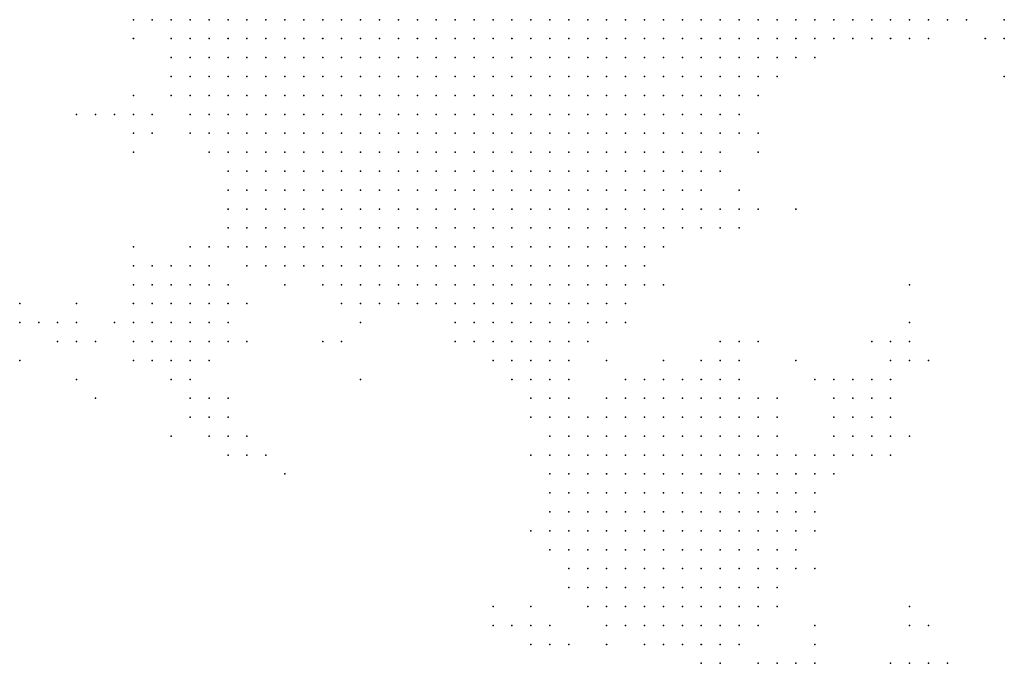
# Model space of a CAD drawing. Units: inches. Extents: x -0.86 to 0.86, y -1.11 to 1.11.
# Drawn here: x 0.43 to 0.54, y -0.55 to -0.48 of the extents above; entities that cross this region are included whole.
import ezdxf

# ---------------------------------------------------------------- set-up
doc = ezdxf.new("R2010")
doc.units = ezdxf.units.IN
doc.header["$MEASUREMENT"] = 0
doc.header["$PDMODE"] = 32
doc.header["$PDSIZE"] = 1e-05
for name, color, linetype in [('layer101', 101, 'Continuous'), ('layer102', 102, 'Continuous'), ('layer103', 103, 'Continuous'), ('layer104', 104, 'Continuous'), ('layer105', 105, 'Continuous'), ('layer106', 106, 'Continuous'), ('layer109', 109, 'Continuous'), ('layer111', 111, 'Continuous'), ('layer113', 113, 'Continuous'), ('layer114', 114, 'Continuous'), ('layer117', 117, 'Continuous'), ('layer122', 122, 'Continuous'), ('layer123', 123, 'Continuous'), ('layer124', 124, 'Continuous'), ('layer125', 125, 'Continuous'), ('layer126', 126, 'Continuous'), ('layer128', 128, 'Continuous'), ('layer141', 141, 'Continuous'), ('layer142', 142, 'Continuous'), ('layer143', 143, 'Continuous'), ('layer144', 144, 'Continuous'), ('layer145', 145, 'Continuous'), ('layer146', 146, 'Continuous'), ('layer148', 148, 'Continuous'), ('layer157', 157, 'Continuous'), ('layer160', 160, 'Continuous'), ('layer164', 164, 'Continuous'), ('layer168', 168, 'Continuous'), ('layer169', 169, 'Continuous'), ('layer184', 184, 'Continuous'), ('layer38', 38, 'Continuous'), ('layer39', 39, 'Continuous'), ('layer40', 40, 'Continuous'), ('layer41', 41, 'Continuous'), ('layer42', 42, 'Continuous'), ('layer43', 43, 'Continuous'), ('layer44', 44, 'Continuous'), ('layer45', 45, 'Continuous'), ('layer46', 46, 'Continuous'), ('layer47', 47, 'Continuous'), ('layer48', 48, 'Continuous'), ('layer49', 49, 'Continuous'), ('layer50', 50, 'Continuous'), ('layer51', 51, 'Continuous'), ('layer52', 52, 'Continuous'), ('layer53', 53, 'Continuous'), ('layer54', 54, 'Continuous'), ('layer55', 55, 'Continuous'), ('layer56', 56, 'Continuous'), ('layer57', 57, 'Continuous'), ('layer58', 58, 'Continuous'), ('layer59', 59, 'Continuous'), ('layer60', 60, 'Continuous'), ('layer61', 61, 'Continuous'), ('layer62', 62, 'Continuous'), ('layer63', 63, 'Continuous'), ('layer64', 64, 'Continuous'), ('layer65', 65, 'Continuous'), ('layer66', 66, 'Continuous'), ('layer67', 67, 'Continuous'), ('layer68', 68, 'Continuous'), ('layer69', 69, 'Continuous'), ('layer70', 70, 'Continuous'), ('layer71', 71, 'Continuous'), ('layer74', 74, 'Continuous'), ('layer75', 75, 'Continuous'), ('layer76', 76, 'Continuous'), ('layer77', 77, 'Continuous'), ('layer79', 79, 'Continuous'), ('layer80', 80, 'Continuous'), ('layer81', 81, 'Continuous'), ('layer82', 82, 'Continuous'), ('layer83', 83, 'Continuous'), ('layer84', 84, 'Continuous'), ('layer85', 85, 'Continuous'), ('layer86', 86, 'Continuous'), ('layer87', 87, 'Continuous'), ('layer88', 88, 'Continuous'), ('layer89', 89, 'Continuous'), ('layer90', 90, 'Continuous'), ('layer92', 92, 'Continuous'), ('layer98', 98, 'Continuous')]:
    doc.layers.add(name, color=color, linetype=linetype)

msp = doc.modelspace()

# ---------------------------------------------------------------- linework, layer by layer
at = {"layer": 'layer101', "color": 101}
for p in [(0.4334, -0.5136), (0.4334, -0.5156), (0.5274, -0.5196), (0.4394, -0.5216)]:
    msp.add_point(p, dxfattribs=at)
at = {"layer": 'layer102', "color": 102}
for p in [(0.5274, -0.5276), (0.5254, -0.5296), (0.4834, -0.5476)]:
    msp.add_point(p, dxfattribs=at)
at = {"layer": 'layer103', "color": 103}
for p in [(0.4514, -0.5076), (0.5254, -0.5196), (0.4554, -0.5296), (0.5274, -0.5516)]:
    msp.add_point(p, dxfattribs=at)
at = {"layer": 'layer104', "color": 104}
for p in [(0.5374, -0.4896), (0.5074, -0.5196), (0.4574, -0.5296), (0.5174, -0.5496), (0.5254, -0.5516)]:
    msp.add_point(p, dxfattribs=at)
at = {"layer": 'layer105', "color": 105}
for p in [(0.4394, -0.4936), (0.4354, -0.5156), (0.5254, -0.5176), (0.5274, -0.5176), (0.4574, -0.5276)]:
    msp.add_point(p, dxfattribs=at)
at = {"layer": 'layer106', "color": 106}
for p in [(0.5094, -0.5016), (0.4554, -0.5276), (0.5154, -0.5416), (0.4894, -0.5496)]:
    msp.add_point(p, dxfattribs=at)
at = {"layer": 'layer109', "color": 109}
msp.add_point((0.4534, -0.5276), dxfattribs=at)
at = {"layer": 'layer111', "color": 111}
msp.add_point((0.4494, -0.5216), dxfattribs=at)
at = {"layer": 'layer113', "color": 113}
msp.add_point((0.5114, -0.5236), dxfattribs=at)
at = {"layer": 'layer114', "color": 114}
msp.add_point((0.5114, -0.4956), dxfattribs=at)
at = {"layer": 'layer117', "color": 117}
msp.add_point((0.5174, -0.5216), dxfattribs=at)
at = {"layer": 'layer122', "color": 122}
for p in [(0.5274, -0.5156), (0.5234, -0.5176)]:
    msp.add_point(p, dxfattribs=at)
at = {"layer": 'layer123', "color": 123}
msp.add_point((0.4654, -0.5176), dxfattribs=at)
at = {"layer": 'layer124', "color": 124}
for p in [(0.5294, -0.5196), (0.4594, -0.5296), (0.5134, -0.5456), (0.5294, -0.5516)]:
    msp.add_point(p, dxfattribs=at)
at = {"layer": 'layer125', "color": 125}
for p in [(0.5114, -0.5036), (0.4514, -0.5236), (0.5274, -0.5476)]:
    msp.add_point(p, dxfattribs=at)
at = {"layer": 'layer126', "color": 126}
for p in [(0.5174, -0.5476), (0.5294, -0.5476)]:
    msp.add_point(p, dxfattribs=at)
at = {"layer": 'layer128', "color": 128}
msp.add_point((0.4914, -0.5496), dxfattribs=at)
at = {"layer": 'layer141', "color": 141}
msp.add_point((0.5154, -0.5036), dxfattribs=at)
at = {"layer": 'layer142', "color": 142}
msp.add_point((0.4694, -0.5216), dxfattribs=at)
at = {"layer": 'layer143', "color": 143}
msp.add_point((0.4334, -0.5196), dxfattribs=at)
at = {"layer": 'layer144', "color": 144}
msp.add_point((0.4614, -0.5316), dxfattribs=at)
at = {"layer": 'layer145', "color": 145}
msp.add_point((0.5114, -0.5176), dxfattribs=at)
at = {"layer": 'layer146', "color": 146}
msp.add_point((0.5274, -0.5116), dxfattribs=at)
at = {"layer": 'layer148', "color": 148}
msp.add_point((0.4954, -0.5196), dxfattribs=at)
at = {"layer": 'layer157', "color": 157}
msp.add_point((0.4414, -0.5236), dxfattribs=at)
at = {"layer": 'layer160', "color": 160}
msp.add_point((0.4834, -0.5456), dxfattribs=at)
at = {"layer": 'layer164', "color": 164}
msp.add_point((0.5314, -0.5516), dxfattribs=at)
at = {"layer": 'layer168', "color": 168}
msp.add_point((0.5274, -0.5456), dxfattribs=at)
at = {"layer": 'layer169', "color": 169}
msp.add_point((0.4494, -0.5276), dxfattribs=at)
at = {"layer": 'layer184', "color": 184}
msp.add_point((0.5154, -0.5196), dxfattribs=at)
at = {"layer": 'layer38', "color": 38}
for p in [(0.4534, -0.4836), (0.4554, -0.4836), (0.4574, -0.4836), (0.4594, -0.4836)]:
    msp.add_point(p, dxfattribs=at)
at = {"layer": 'layer39', "color": 39}
for p in [(0.4514, -0.4836), (0.4614, -0.4836), (0.4634, -0.4836), (0.4654, -0.4836), (0.4674, -0.4836), (0.4514, -0.4856), (0.4534, -0.4856), (0.4554, -0.4856), (0.4574, -0.4856), (0.4594, -0.4856), (0.4614, -0.4856), (0.4634, -0.4856), (0.4654, -0.4856), (0.4534, -0.4876), (0.4554, -0.4876), (0.4574, -0.4876), (0.4594, -0.4876), (0.4614, -0.4876), (0.4634, -0.4876), (0.4654, -0.4876), (0.4574, -0.4896), (0.4594, -0.4896), (0.4614, -0.4896)]:
    msp.add_point(p, dxfattribs=at)
at = {"layer": 'layer40', "color": 40}
for p in [(0.4494, -0.4836), (0.4694, -0.4836), (0.4714, -0.4836), (0.4734, -0.4836), (0.4754, -0.4836), (0.4674, -0.4856), (0.4694, -0.4856), (0.4714, -0.4856), (0.4734, -0.4856), (0.4754, -0.4856), (0.4514, -0.4876), (0.4674, -0.4876), (0.4694, -0.4876), (0.4714, -0.4876), (0.4734, -0.4876), (0.4754, -0.4876), (0.4534, -0.4896), (0.4554, -0.4896), (0.4634, -0.4896), (0.4654, -0.4896), (0.4674, -0.4896), (0.4694, -0.4896), (0.4714, -0.4896), (0.4734, -0.4896), (0.4554, -0.4916), (0.4574, -0.4916), (0.4594, -0.4916), (0.4614, -0.4916), (0.4634, -0.4916), (0.4654, -0.4916), (0.4674, -0.4916), (0.4694, -0.4916), (0.4714, -0.4916), (0.4734, -0.4916), (0.4574, -0.4936), (0.4594, -0.4936), (0.4614, -0.4936), (0.4634, -0.4936), (0.4654, -0.4936), (0.4674, -0.4936), (0.4694, -0.4936), (0.4714, -0.4936), (0.4614, -0.4956), (0.4634, -0.4956), (0.4654, -0.4956), (0.4674, -0.4956)]:
    msp.add_point(p, dxfattribs=at)
at = {"layer": 'layer41', "color": 41}
for p in [(0.4774, -0.4836), (0.4794, -0.4836), (0.4814, -0.4836), (0.4834, -0.4836), (0.4854, -0.4836), (0.4494, -0.4856), (0.4774, -0.4856), (0.4794, -0.4856), (0.4814, -0.4856), (0.4834, -0.4856), (0.4854, -0.4856), (0.4774, -0.4876), (0.4794, -0.4876), (0.4814, -0.4876), (0.4834, -0.4876), (0.4854, -0.4876), (0.4514, -0.4896), (0.4754, -0.4896), (0.4774, -0.4896), (0.4794, -0.4896), (0.4814, -0.4896), (0.4834, -0.4896), (0.4854, -0.4896), (0.4514, -0.4916), (0.4534, -0.4916), (0.4754, -0.4916), (0.4774, -0.4916), (0.4794, -0.4916), (0.4814, -0.4916), (0.4834, -0.4916), (0.4854, -0.4916), (0.4534, -0.4936), (0.4554, -0.4936), (0.4734, -0.4936), (0.4754, -0.4936), (0.4774, -0.4936), (0.4794, -0.4936), (0.4814, -0.4936), (0.4834, -0.4936), (0.4554, -0.4956), (0.4574, -0.4956), (0.4594, -0.4956), (0.4694, -0.4956), (0.4714, -0.4956), (0.4734, -0.4956), (0.4754, -0.4956), (0.4774, -0.4956), (0.4794, -0.4956), (0.4814, -0.4956), (0.4834, -0.4956), (0.4574, -0.4976), (0.4594, -0.4976), (0.4614, -0.4976), (0.4634, -0.4976), (0.4654, -0.4976), (0.4674, -0.4976), (0.4694, -0.4976), (0.4714, -0.4976), (0.4734, -0.4976), (0.4754, -0.4976), (0.4774, -0.4976), (0.4794, -0.4976), (0.4814, -0.4976), (0.4594, -0.4996), (0.4614, -0.4996), (0.4634, -0.4996), (0.4654, -0.4996), (0.4674, -0.4996), (0.4694, -0.4996), (0.4714, -0.4996), (0.4734, -0.4996), (0.4754, -0.4996), (0.4774, -0.4996), (0.4794, -0.4996), (0.4654, -0.5016), (0.4674, -0.5016), (0.4694, -0.5016), (0.4714, -0.5016), (0.4734, -0.5016), (0.4754, -0.5016)]:
    msp.add_point(p, dxfattribs=at)
at = {"layer": 'layer42', "color": 42}
for p in [(0.4874, -0.4836), (0.4894, -0.4836), (0.4914, -0.4836), (0.4934, -0.4836), (0.4954, -0.4836), (0.4874, -0.4856), (0.4894, -0.4856), (0.4914, -0.4856), (0.4934, -0.4856), (0.4954, -0.4856), (0.4494, -0.4876), (0.4874, -0.4876), (0.4894, -0.4876), (0.4914, -0.4876), (0.4934, -0.4876), (0.4954, -0.4876), (0.4874, -0.4896), (0.4894, -0.4896), (0.4914, -0.4896), (0.4934, -0.4896), (0.4954, -0.4896), (0.4874, -0.4916), (0.4894, -0.4916), (0.4914, -0.4916), (0.4934, -0.4916), (0.4954, -0.4916), (0.4514, -0.4936), (0.4854, -0.4936), (0.4874, -0.4936), (0.4894, -0.4936), (0.4914, -0.4936), (0.4934, -0.4936), (0.4534, -0.4956), (0.4854, -0.4956), (0.4874, -0.4956), (0.4894, -0.4956), (0.4914, -0.4956), (0.4934, -0.4956), (0.4554, -0.4976), (0.4834, -0.4976), (0.4854, -0.4976), (0.4874, -0.4976), (0.4894, -0.4976), (0.4914, -0.4976), (0.4574, -0.4996), (0.4814, -0.4996), (0.4834, -0.4996), (0.4854, -0.4996), (0.4874, -0.4996), (0.4894, -0.4996), (0.4574, -0.5016), (0.4594, -0.5016), (0.4614, -0.5016), (0.4634, -0.5016), (0.4774, -0.5016), (0.4794, -0.5016), (0.4814, -0.5016), (0.4834, -0.5016), (0.4854, -0.5016), (0.4874, -0.5016), (0.4594, -0.5036), (0.4614, -0.5036), (0.4634, -0.5036), (0.4654, -0.5036), (0.4674, -0.5036), (0.4694, -0.5036), (0.4714, -0.5036), (0.4734, -0.5036), (0.4754, -0.5036), (0.4774, -0.5036), (0.4794, -0.5036), (0.4814, -0.5036), (0.4834, -0.5036), (0.4854, -0.5036), (0.4634, -0.5056), (0.4654, -0.5056), (0.4674, -0.5056), (0.4694, -0.5056), (0.4714, -0.5056), (0.4734, -0.5056), (0.4754, -0.5056), (0.4774, -0.5056), (0.4794, -0.5056), (0.4814, -0.5056), (0.4694, -0.5076), (0.4714, -0.5076), (0.4734, -0.5076), (0.4754, -0.5076)]:
    msp.add_point(p, dxfattribs=at)
at = {"layer": 'layer43', "color": 43}
for p in [(0.4474, -0.4836), (0.4974, -0.4836), (0.4994, -0.4836), (0.5014, -0.4836), (0.4974, -0.4856), (0.4994, -0.4856), (0.5014, -0.4856), (0.4974, -0.4876), (0.4994, -0.4876), (0.5014, -0.4876), (0.4494, -0.4896), (0.4974, -0.4896), (0.4994, -0.4896), (0.5014, -0.4896), (0.4494, -0.4916), (0.4974, -0.4916), (0.4994, -0.4916), (0.5014, -0.4916), (0.4954, -0.4936), (0.4974, -0.4936), (0.4994, -0.4936), (0.5014, -0.4936), (0.4954, -0.4956), (0.4974, -0.4956), (0.4994, -0.4956), (0.4534, -0.4976), (0.4934, -0.4976), (0.4954, -0.4976), (0.4974, -0.4976), (0.4994, -0.4976), (0.4554, -0.4996), (0.4914, -0.4996), (0.4934, -0.4996), (0.4954, -0.4996), (0.4974, -0.4996), (0.4894, -0.5016), (0.4914, -0.5016), (0.4934, -0.5016), (0.4954, -0.5016), (0.4974, -0.5016), (0.4574, -0.5036), (0.4874, -0.5036), (0.4894, -0.5036), (0.4914, -0.5036), (0.4934, -0.5036), (0.4954, -0.5036), (0.4594, -0.5056), (0.4614, -0.5056), (0.4834, -0.5056), (0.4854, -0.5056), (0.4874, -0.5056), (0.4894, -0.5056), (0.4914, -0.5056), (0.4934, -0.5056), (0.4614, -0.5076), (0.4634, -0.5076), (0.4654, -0.5076), (0.4674, -0.5076), (0.4774, -0.5076), (0.4794, -0.5076), (0.4814, -0.5076), (0.4834, -0.5076), (0.4854, -0.5076), (0.4874, -0.5076), (0.4894, -0.5076), (0.4914, -0.5076), (0.4674, -0.5096), (0.4694, -0.5096), (0.4714, -0.5096), (0.4734, -0.5096), (0.4754, -0.5096), (0.4774, -0.5096), (0.4794, -0.5096), (0.4814, -0.5096), (0.4834, -0.5096), (0.4854, -0.5096), (0.4874, -0.5096), (0.4794, -0.5116)]:
    msp.add_point(p, dxfattribs=at)
at = {"layer": 'layer44', "color": 44}
for p in [(0.5034, -0.4836), (0.5054, -0.4836), (0.5074, -0.4836), (0.5034, -0.4856), (0.5054, -0.4856), (0.5074, -0.4856), (0.5034, -0.4876), (0.5054, -0.4876), (0.5074, -0.4876), (0.5034, -0.4896), (0.5054, -0.4896), (0.5034, -0.4916), (0.5054, -0.4916), (0.5034, -0.4936), (0.5054, -0.4936), (0.5014, -0.4956), (0.5034, -0.4956), (0.5014, -0.4976), (0.5034, -0.4976), (0.4994, -0.4996), (0.5014, -0.4996), (0.4554, -0.5016), (0.4994, -0.5016), (0.5014, -0.5016), (0.4974, -0.5036), (0.4994, -0.5036), (0.4574, -0.5056), (0.4954, -0.5056), (0.4974, -0.5056), (0.4594, -0.5076), (0.4934, -0.5076), (0.4954, -0.5076), (0.4634, -0.5096), (0.4654, -0.5096), (0.4894, -0.5096), (0.4914, -0.5096), (0.4934, -0.5096), (0.4954, -0.5096), (0.4694, -0.5116), (0.4714, -0.5116), (0.4734, -0.5116), (0.4754, -0.5116), (0.4774, -0.5116), (0.4814, -0.5116), (0.4834, -0.5116), (0.4854, -0.5116), (0.4874, -0.5116), (0.4894, -0.5116), (0.4914, -0.5116), (0.4794, -0.5136), (0.4814, -0.5136), (0.4834, -0.5136), (0.4854, -0.5136), (0.4874, -0.5136), (0.4894, -0.5136)]:
    msp.add_point(p, dxfattribs=at)
at = {"layer": 'layer45', "color": 45}
for p in [(0.5094, -0.4836), (0.5114, -0.4836), (0.5094, -0.4856), (0.5114, -0.4856), (0.5094, -0.4876), (0.5074, -0.4896), (0.5094, -0.4896), (0.5074, -0.4916), (0.5074, -0.4936), (0.4514, -0.4956), (0.5054, -0.4956), (0.5054, -0.4976), (0.5034, -0.4996), (0.5034, -0.5016), (0.4554, -0.5036), (0.5014, -0.5036), (0.4554, -0.5056), (0.4994, -0.5056), (0.4574, -0.5076), (0.4974, -0.5076), (0.4994, -0.5076), (0.4614, -0.5096), (0.4974, -0.5096), (0.4674, -0.5116), (0.4934, -0.5116), (0.4954, -0.5116), (0.4754, -0.5136), (0.4774, -0.5136), (0.4914, -0.5136), (0.4934, -0.5136), (0.4814, -0.5156), (0.4834, -0.5156), (0.4854, -0.5156), (0.4874, -0.5156), (0.4894, -0.5156), (0.4914, -0.5156)]:
    msp.add_point(p, dxfattribs=at)
at = {"layer": 'layer46', "color": 46}
for p in [(0.5134, -0.4836), (0.5134, -0.4856), (0.5114, -0.4876), (0.5114, -0.4896), (0.5094, -0.4916), (0.5074, -0.4956), (0.5054, -0.4996), (0.5034, -0.5036), (0.5014, -0.5056), (0.4554, -0.5076), (0.4654, -0.5116), (0.4974, -0.5116), (0.4734, -0.5136), (0.4954, -0.5136), (0.4794, -0.5156), (0.4934, -0.5156), (0.4834, -0.5176), (0.4854, -0.5176), (0.4874, -0.5176), (0.4894, -0.5176), (0.4914, -0.5176)]:
    msp.add_point(p, dxfattribs=at)
at = {"layer": 'layer47', "color": 47}
for p in [(0.5154, -0.4836), (0.5154, -0.4856), (0.5134, -0.4876), (0.5114, -0.4916), (0.5094, -0.4936), (0.5074, -0.4976), (0.5054, -0.5016), (0.5034, -0.5056), (0.4994, -0.5096), (0.4674, -0.5136), (0.4714, -0.5136), (0.4934, -0.5176), (0.4854, -0.5196), (0.4874, -0.5196), (0.4894, -0.5196), (0.4914, -0.5196)]:
    msp.add_point(p, dxfattribs=at)
at = {"layer": 'layer48', "color": 48}
for p in [(0.5154, -0.4876), (0.5134, -0.4896), (0.5054, -0.5036), (0.5014, -0.5076), (0.4954, -0.5156), (0.4814, -0.5176), (0.4874, -0.5216), (0.4894, -0.5216)]:
    msp.add_point(p, dxfattribs=at)
at = {"layer": 'layer49', "color": 49}
for p in [(0.5174, -0.4836), (0.5174, -0.4856), (0.4534, -0.5076), (0.4994, -0.5116), (0.4694, -0.5136), (0.4914, -0.5216), (0.4894, -0.5236)]:
    msp.add_point(p, dxfattribs=at)
at = {"layer": 'layer50', "color": 50}
for p in [(0.5194, -0.4856), (0.5094, -0.4956), (0.5054, -0.5056), (0.4594, -0.5096), (0.4874, -0.5236)]:
    msp.add_point(p, dxfattribs=at)
at = {"layer": 'layer51', "color": 51}
for p in [(0.5194, -0.4836), (0.4834, -0.5196), (0.4894, -0.5256)]:
    msp.add_point(p, dxfattribs=at)
at = {"layer": 'layer52', "color": 52}
for p in [(0.4854, -0.5216), (0.4914, -0.5236)]:
    msp.add_point(p, dxfattribs=at)
at = {"layer": 'layer53', "color": 53}
for p in [(0.5214, -0.4856), (0.5174, -0.4876), (0.4874, -0.5256), (0.4894, -0.5276)]:
    msp.add_point(p, dxfattribs=at)
at = {"layer": 'layer54', "color": 54}
msp.add_point((0.4974, -0.5136), dxfattribs=at)
at = {"layer": 'layer55', "color": 55}
for p in [(0.5214, -0.4836), (0.4914, -0.5256), (0.4914, -0.5276), (0.4894, -0.5296)]:
    msp.add_point(p, dxfattribs=at)
at = {"layer": 'layer56', "color": 56}
for p in [(0.4454, -0.4836), (0.5234, -0.4856), (0.4514, -0.5096), (0.4914, -0.5296)]:
    msp.add_point(p, dxfattribs=at)
at = {"layer": 'layer57', "color": 57}
for p in [(0.5234, -0.4836), (0.5074, -0.5056), (0.4894, -0.5316), (0.4914, -0.5316)]:
    msp.add_point(p, dxfattribs=at)
at = {"layer": 'layer58', "color": 58}
for p in [(0.5254, -0.4836), (0.5254, -0.4856), (0.4494, -0.5096), (0.4934, -0.5316), (0.4894, -0.5336), (0.4914, -0.5336), (0.4934, -0.5336)]:
    msp.add_point(p, dxfattribs=at)
at = {"layer": 'layer59', "color": 59}
for p in [(0.5274, -0.4836), (0.4454, -0.4936), (0.4494, -0.5116), (0.4614, -0.5116), (0.4954, -0.5316), (0.4954, -0.5336), (0.4914, -0.5356), (0.4934, -0.5356), (0.4954, -0.5356)]:
    msp.add_point(p, dxfattribs=at)
at = {"layer": 'layer60', "color": 60}
for p in [(0.4474, -0.5116), (0.4514, -0.5116), (0.4474, -0.5136), (0.4494, -0.5136), (0.4514, -0.5136), (0.4934, -0.5296), (0.4974, -0.5316), (0.4974, -0.5336), (0.4994, -0.5336), (0.4894, -0.5356), (0.4974, -0.5356), (0.4994, -0.5356), (0.4914, -0.5376), (0.4934, -0.5376), (0.4954, -0.5376), (0.4974, -0.5376), (0.4934, -0.5396), (0.4954, -0.5396)]:
    msp.add_point(p, dxfattribs=at)
at = {"layer": 'layer61', "color": 61}
for p in [(0.5294, -0.4836), (0.4454, -0.4856), (0.5274, -0.4856), (0.4474, -0.5156), (0.4494, -0.5156), (0.4514, -0.5156), (0.4994, -0.5316), (0.5014, -0.5316), (0.5014, -0.5336), (0.5034, -0.5336), (0.5014, -0.5356), (0.5034, -0.5356), (0.4894, -0.5376), (0.4994, -0.5376), (0.5014, -0.5376), (0.5034, -0.5376), (0.4914, -0.5396), (0.4974, -0.5396), (0.4994, -0.5396), (0.5014, -0.5396), (0.4934, -0.5416), (0.4954, -0.5416), (0.4974, -0.5416), (0.4994, -0.5416)]:
    msp.add_point(p, dxfattribs=at)
at = {"layer": 'layer62', "color": 62}
for p in [(0.5314, -0.4836), (0.4454, -0.4956), (0.5094, -0.5056), (0.4474, -0.5096), (0.4454, -0.5136), (0.4534, -0.5136), (0.4534, -0.5156), (0.4474, -0.5176), (0.4494, -0.5176), (0.4514, -0.5176), (0.5014, -0.5276), (0.5034, -0.5276), (0.4974, -0.5296), (0.4994, -0.5296), (0.5014, -0.5296), (0.5034, -0.5296), (0.5054, -0.5296), (0.5034, -0.5316), (0.5054, -0.5316), (0.5074, -0.5316), (0.5054, -0.5336), (0.5074, -0.5336), (0.5054, -0.5356), (0.5074, -0.5356), (0.5054, -0.5376), (0.5074, -0.5376), (0.5034, -0.5396), (0.5054, -0.5396), (0.5074, -0.5396), (0.4914, -0.5416), (0.5014, -0.5416), (0.5034, -0.5416), (0.5054, -0.5416), (0.4934, -0.5436), (0.4954, -0.5436), (0.4974, -0.5436), (0.4994, -0.5436), (0.5014, -0.5436), (0.5034, -0.5436)]:
    msp.add_point(p, dxfattribs=at)
at = {"layer": 'layer63', "color": 63}
for p in [(0.5294, -0.4856), (0.4474, -0.4936), (0.4474, -0.4956), (0.4454, -0.5116), (0.4554, -0.5136), (0.4454, -0.5156), (0.4554, -0.5156), (0.4534, -0.5176), (0.5014, -0.5256), (0.5034, -0.5256), (0.5054, -0.5256), (0.4994, -0.5276), (0.5054, -0.5276), (0.5074, -0.5276), (0.5074, -0.5296), (0.5094, -0.5296), (0.5094, -0.5316), (0.5114, -0.5316), (0.5094, -0.5336), (0.5114, -0.5336), (0.5094, -0.5356), (0.5114, -0.5356), (0.5094, -0.5376), (0.5114, -0.5376), (0.5094, -0.5396), (0.5074, -0.5416), (0.5094, -0.5416), (0.5054, -0.5436), (0.5074, -0.5436), (0.4954, -0.5456), (0.4974, -0.5456), (0.4994, -0.5456), (0.5014, -0.5456), (0.5034, -0.5456), (0.5054, -0.5456)]:
    msp.add_point(p, dxfattribs=at)
at = {"layer": 'layer64', "color": 64}
for p in [(0.4434, -0.4936), (0.5094, -0.5036), (0.4534, -0.5116), (0.4554, -0.5116), (0.5014, -0.5116), (0.4674, -0.5176), (0.4494, -0.5196), (0.4514, -0.5196), (0.4994, -0.5236), (0.5014, -0.5236), (0.5034, -0.5236), (0.5054, -0.5236), (0.4994, -0.5256), (0.5074, -0.5256), (0.5094, -0.5256), (0.5094, -0.5276), (0.5114, -0.5276), (0.5114, -0.5296), (0.5134, -0.5316), (0.5134, -0.5336), (0.5134, -0.5356), (0.5134, -0.5376), (0.5114, -0.5396), (0.5114, -0.5416), (0.4914, -0.5436), (0.5094, -0.5436), (0.5074, -0.5456), (0.5094, -0.5456), (0.5014, -0.5476), (0.5034, -0.5476), (0.5054, -0.5476), (0.5074, -0.5476)]:
    msp.add_point(p, dxfattribs=at)
at = {"layer": 'layer65', "color": 65}
for p in [(0.5334, -0.4836), (0.4974, -0.5156), (0.4454, -0.5176), (0.4554, -0.5176), (0.4534, -0.5196), (0.5014, -0.5216), (0.5034, -0.5216), (0.5054, -0.5216), (0.4974, -0.5236), (0.5074, -0.5236), (0.5094, -0.5236), (0.4974, -0.5256), (0.5114, -0.5256), (0.5134, -0.5276), (0.5134, -0.5296), (0.5154, -0.5316), (0.5154, -0.5336), (0.4894, -0.5396), (0.5134, -0.5396), (0.5134, -0.5416), (0.5114, -0.5436), (0.4934, -0.5456), (0.4994, -0.5476), (0.5094, -0.5476), (0.5054, -0.5496)]:
    msp.add_point(p, dxfattribs=at)
at = {"layer": 'layer66', "color": 66}
for p in [(0.4994, -0.5216), (0.5074, -0.5216), (0.4974, -0.5276), (0.5154, -0.5296), (0.5154, -0.5356), (0.5114, -0.5456), (0.4974, -0.5476), (0.5034, -0.5496), (0.5074, -0.5496)]:
    msp.add_point(p, dxfattribs=at)
at = {"layer": 'layer67', "color": 67}
for p in [(0.5074, -0.4996), (0.5074, -0.5036), (0.4434, -0.5156), (0.4694, -0.5156), (0.4474, -0.5196), (0.4974, -0.5216), (0.4954, -0.5236), (0.5174, -0.5316), (0.5154, -0.5376), (0.4954, -0.5476), (0.5054, -0.5516), (0.5074, -0.5516)]:
    msp.add_point(p, dxfattribs=at)
at = {"layer": 'layer68', "color": 68}
for p in [(0.5114, -0.4976), (0.4514, -0.5216), (0.5094, -0.5216), (0.5174, -0.5296), (0.5174, -0.5336), (0.5134, -0.5436), (0.5094, -0.5496)]:
    msp.add_point(p, dxfattribs=at)
at = {"layer": 'layer69', "color": 69}
for p in [(0.4794, -0.5176), (0.5134, -0.5256), (0.4954, -0.5296)]:
    msp.add_point(p, dxfattribs=at)
at = {"layer": 'layer70', "color": 70}
for p in [(0.4574, -0.5136), (0.4954, -0.5256), (0.5014, -0.5496)]:
    msp.add_point(p, dxfattribs=at)
at = {"layer": 'layer71', "color": 71}
for p in [(0.4534, -0.5096), (0.4934, -0.5256), (0.5194, -0.5316)]:
    msp.add_point(p, dxfattribs=at)
at = {"layer": 'layer74', "color": 74}
msp.add_point((0.4874, -0.5376), dxfattribs=at)
at = {"layer": 'layer75', "color": 75}
msp.add_point((0.5194, -0.5296), dxfattribs=at)
at = {"layer": 'layer76', "color": 76}
for p in [(0.4934, -0.5276), (0.5214, -0.5296)]:
    msp.add_point(p, dxfattribs=at)
at = {"layer": 'layer77', "color": 77}
msp.add_point((0.4574, -0.5176), dxfattribs=at)
at = {"layer": 'layer79', "color": 79}
for p in [(0.5354, -0.4856), (0.4454, -0.4916), (0.4874, -0.5296), (0.4874, -0.5456)]:
    msp.add_point(p, dxfattribs=at)
at = {"layer": 'layer80', "color": 80}
for p in [(0.4454, -0.4976), (0.4394, -0.5156), (0.4514, -0.5256), (0.5234, -0.5276)]:
    msp.add_point(p, dxfattribs=at)
at = {"layer": 'layer81', "color": 81}
for p in [(0.4414, -0.4936), (0.4394, -0.5136), (0.4454, -0.5196), (0.4534, -0.5256), (0.4954, -0.5276), (0.5214, -0.5276), (0.5234, -0.5296), (0.4874, -0.5476)]:
    msp.add_point(p, dxfattribs=at)
at = {"layer": 'layer82', "color": 82}
for p in [(0.4454, -0.5096), (0.4374, -0.5156), (0.4394, -0.5176), (0.5094, -0.5196), (0.4534, -0.5236), (0.5214, -0.5256), (0.5234, -0.5256), (0.4894, -0.5476)]:
    msp.add_point(p, dxfattribs=at)
at = {"layer": 'layer83', "color": 83}
for p in [(0.5374, -0.4856), (0.4414, -0.5176), (0.5094, -0.5176), (0.5214, -0.5236), (0.5234, -0.5236), (0.5254, -0.5256), (0.5254, -0.5276), (0.4854, -0.5476)]:
    msp.add_point(p, dxfattribs=at)
at = {"layer": 'layer84', "color": 84}
for p in [(0.4374, -0.5176), (0.5194, -0.5256), (0.5154, -0.5396), (0.4874, -0.5496), (0.4954, -0.5496), (0.4994, -0.5496)]:
    msp.add_point(p, dxfattribs=at)
at = {"layer": 'layer85', "color": 85}
for p in [(0.5194, -0.5236), (0.5254, -0.5236), (0.5174, -0.5356), (0.5174, -0.5416), (0.5154, -0.5516)]:
    msp.add_point(p, dxfattribs=at)
at = {"layer": 'layer86', "color": 86}
for p in [(0.5374, -0.4836), (0.4554, -0.5256), (0.5194, -0.5276), (0.5134, -0.5516), (0.5174, -0.5516)]:
    msp.add_point(p, dxfattribs=at)
at = {"layer": 'layer87', "color": 87}
for p in [(0.5074, -0.5176), (0.5214, -0.5216), (0.5234, -0.5216), (0.5134, -0.5236), (0.5114, -0.5476)]:
    msp.add_point(p, dxfattribs=at)
at = {"layer": 'layer88', "color": 88}
for p in [(0.4574, -0.5096), (0.5014, -0.5196), (0.5254, -0.5216), (0.4554, -0.5236)]:
    msp.add_point(p, dxfattribs=at)
at = {"layer": 'layer89', "color": 89}
for p in [(0.5174, -0.5376), (0.5114, -0.5516)]:
    msp.add_point(p, dxfattribs=at)
at = {"layer": 'layer90', "color": 90}
msp.add_point((0.5054, -0.5196), dxfattribs=at)
at = {"layer": 'layer92', "color": 92}
msp.add_point((0.5194, -0.5216), dxfattribs=at)
at = {"layer": 'layer98', "color": 98}
msp.add_point((0.4454, -0.5076), dxfattribs=at)

doc.saveas('drawing.dxf')
